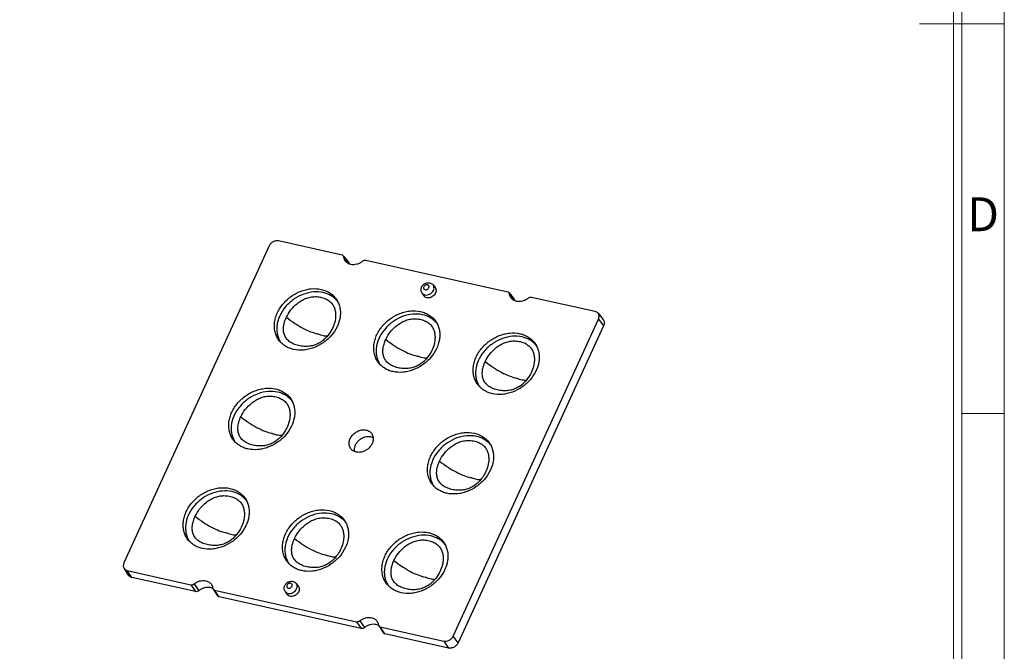
# Model space of a CAD drawing. Units: millimetres. Extents: x 856 to 1085, y -732 to -570.
# Drawn here: x 1019 to 1082, y -692 to -651 of the extents above; entities that cross this region are included whole.
import ezdxf
from ezdxf.enums import TextEntityAlignment as Align

# ---------------------------------------------------------------- set-up
doc = ezdxf.new("R2010")
doc.units = ezdxf.units.MM
doc.header["$LTSCALE"] = 0.25
doc.layers.add('dim', color=82, linetype='Continuous', lineweight=9)
doc.styles.add('ISO Proportional', font='isocp', dxfattribs={"bigfont": 'hztxt.shx'})

# ---------------------------------------------------------------- blocks, each defined once
blk = doc.blocks.new('1')
for p, q in [((4118.76, -735.09), (4118.76, -268.02)), ((4120.45, -735.09), (4120.45, -268.02)), ((4112.02, -501.55), (4128.88, -501.55)), ((4128.88, -579.12), (4120.45, -579.12))]:
    blk.add_line(p, q)
blk.add_lwpolyline([(3437.55, -743.52), (4128.88, -743.52), (4128.88, -259.59), (3437.55, -259.59)], close=True)
at = {"style": 'ISO Proportional'}
blk.add_text('D', height=6.74, dxfattribs=at).set_placement((4124.66, -540.33), align=Align.MIDDLE)

msp = doc.modelspace()

# ---------------------------------------------------------------- linework, layer by layer
at = {"color": 7, "linetype": 'Continuous'}
for p, q in [((1034.665, -665.751), (1025.329, -686.107)), ((1039.339, -666.35), (1035.249, -665.439)), ((1039.427, -666.403), (1039.749, -666.8)), ((1039.784, -666.882), (1039.458, -666.475)), ((1049.977, -668.719), (1040.861, -666.689)), ((1045.182, -668.257), (1045.317, -668.425)), ((1044.472, -668.767), (1044.587, -668.949)), ((1050.065, -668.771), (1050.387, -669.168)), ((1050.422, -669.251), (1050.096, -668.844)), ((1055.589, -669.969), (1051.499, -669.058)), ((1055.777, -670.081), (1056.099, -670.478)), ((1046.469, -690.814), (1055.806, -670.458)), ((1055.806, -670.458), (1056.129, -670.879)), ((1056.129, -670.879), (1046.793, -691.235)), ((1025.338, -686.456), (1025.611, -686.888)), ((1025.832, -687.037), (1025.546, -686.597)), ((1025.546, -686.597), (1029.635, -687.507)), ((1029.922, -687.948), (1025.832, -687.037)), ((1029.635, -687.507), (1029.922, -687.948)), ((1029.836, -687.453), (1030.15, -687.887)), ((1031.039, -687.721), (1031.06, -687.78)), ((1031.06, -687.78), (1031.334, -688.212)), ((1031.445, -688.287), (1031.158, -687.846)), ((1031.158, -687.846), (1040.273, -689.876)), ((1035.683, -687.931), (1035.798, -688.113)), ((1036.392, -687.421), (1036.528, -687.589)), ((1040.56, -690.317), (1031.445, -688.287)), ((1040.474, -689.822), (1040.788, -690.256)), ((1040.273, -689.876), (1040.56, -690.317)), ((1041.677, -690.09), (1041.698, -690.149)), ((1041.698, -690.149), (1041.972, -690.581)), ((1041.796, -690.215), (1045.886, -691.126)), ((1042.082, -690.656), (1041.796, -690.215)), ((1046.172, -691.566), (1042.082, -690.656)), ((1046.793, -691.235), (1046.469, -690.814)), ((1045.886, -691.126), (1046.172, -691.566))]:
    msp.add_line(p, q, dxfattribs=at)
for centre, radius, start, end in [((1040.347, -666.805), 0.569, 187.80087, 190.00583), ((1037.911, -670.198), 1.442, 37.36479, 41.83708), ((1050.985, -669.173), 0.569, 187.80087, 190.00583), ((1044.294, -671.619), 1.442, 37.36479, 41.83708), ((1036.597, -671.141), 1.44, 209.56502, 213.57102), ((1050.677, -673.04), 1.442, 37.36479, 41.83708), ((1042.98, -672.563), 1.44, 209.56502, 213.57102), ((1049.363, -673.984), 1.44, 209.56502, 213.57102), ((1034.981, -676.586), 1.442, 37.36479, 41.83708), ((1033.668, -677.529), 1.44, 209.56502, 213.57102), ((1047.747, -679.428), 1.442, 37.36479, 41.83708), ((1046.433, -680.372), 1.44, 209.56502, 213.57102), ((1032.052, -682.974), 1.442, 37.36479, 41.83708), ((1038.434, -684.395), 1.442, 37.36479, 41.83708), ((1030.738, -683.917), 1.44, 209.56502, 213.57102), ((1044.817, -685.816), 1.442, 37.36479, 41.83708), ((1037.121, -685.339), 1.44, 209.56502, 213.57102), ((1030.768, -688.248), 0.566, 61.24114, 62.38195), ((1043.503, -686.76), 1.44, 209.56502, 213.57102), ((1041.406, -690.617), 0.566, 61.24114, 62.38195)]:
    msp.add_arc(centre, radius, start, end, dxfattribs=at)
for points, knots in [([(1035.249, -665.439), (1035.195, -665.427), (1035.076, -665.426), (1034.907, -665.486), (1034.761, -665.596), (1034.69, -665.697), (1034.665, -665.751)], [0, 0, 0, 0, 0.236256, 0.489537, 0.748727, 1, 1, 1, 1]), ([(1039.427, -666.403), (1039.416, -666.39), (1039.389, -666.366), (1039.356, -666.354), (1039.339, -666.35)], [0, 0, 0, 0, 0.488517, 1, 1, 1, 1]), ([(1039.457, -666.473), (1039.456, -666.466), (1039.451, -666.441), (1039.439, -666.418), (1039.427, -666.403)], [0, 0, 0, 0, 0.255171, 1, 1, 1, 1]), ([(1039.574, -666.747), (1039.543, -666.709), (1039.49, -666.621), (1039.464, -666.523), (1039.457, -666.473)], [0, 0, 0, 0, 0.494753, 1, 1, 1, 1]), ([(1039.905, -666.945), (1039.84, -666.931), (1039.716, -666.884), (1039.614, -666.797), (1039.574, -666.747)], [0, 0, 0, 0, 0.511626, 1, 1, 1, 1]), ([(1039.749, -666.8), (1039.758, -666.811), (1039.774, -666.837), (1039.782, -666.867), (1039.784, -666.882)], [0, 0, 0, 0, 0.49512, 1, 1, 1, 1]), ([(1040.661, -666.743), (1040.606, -666.787), (1040.488, -666.863), (1040.295, -666.939), (1040.097, -666.97), (1039.967, -666.959), (1039.905, -666.945)], [0, 0, 0, 0, 0.261251, 0.518114, 0.765423, 1, 1, 1, 1]), ([(1040.861, -666.689), (1040.828, -666.682), (1040.754, -666.686), (1040.689, -666.72), (1040.661, -666.743)], [0, 0, 0, 0, 0.481424, 1, 1, 1, 1]), ([(1044.452, -668.39), (1044.468, -668.357), (1044.507, -668.293), (1044.586, -668.214), (1044.682, -668.156), (1044.788, -668.12), (1044.898, -668.112), (1045.006, -668.132), (1045.105, -668.18), (1045.159, -668.229), (1045.182, -668.257)], [0, 0, 0, 0, 0.1256, 0.252152, 0.378798, 0.504814, 0.629732, 0.753649, 0.876954, 1, 1, 1, 1]), ([(1044.911, -668.443), (1044.92, -668.423), (1044.932, -668.381), (1044.921, -668.318), (1044.883, -668.269), (1044.824, -668.243), (1044.756, -668.243), (1044.688, -668.266), (1044.63, -668.31), (1044.602, -668.351), (1044.592, -668.372)], [0, 0, 0, 0, 0.124548, 0.239091, 0.349784, 0.465629, 0.591852, 0.727201, 0.865733, 1, 1, 1, 1]), ([(1045.209, -668.608), (1045.222, -668.578), (1045.243, -668.516), (1045.249, -668.421), (1045.23, -668.332), (1045.2, -668.28), (1045.182, -668.257)], [0, 0, 0, 0, 0.268576, 0.522797, 0.764576, 1, 1, 1, 1]), ([(1035.326, -671.861), (1035.265, -671.785), (1035.158, -671.621), (1035.048, -671.346), (1034.993, -671.049), (1034.992, -670.738), (1035.046, -670.42), (1035.19, -669.993), (1035.498, -669.49), (1036.02, -668.995), (1036.549, -668.702), (1037.001, -668.559), (1037.446, -668.482), (1037.786, -668.498), (1037.999, -668.545)], [0, 0, 0, 0, 0.05441, 0.109375, 0.165601, 0.223622, 0.283749, 0.346062, 0.476171, 0.611181, 0.746374, 0.812663, 0.877291, 1, 1, 1, 1]), ([(1038.134, -668.752), (1037.933, -668.708), (1037.503, -668.684), (1036.863, -668.83), (1036.259, -669.138), (1035.745, -669.584), (1035.364, -670.127), (1035.184, -670.632), (1035.14, -671.036), (1035.157, -671.326), (1035.223, -671.602), (1035.299, -671.772), (1035.345, -671.852)], [0, 0, 0, 0, 0.121721, 0.250994, 0.385011, 0.519582, 0.650363, 0.774086, 0.833045, 0.890092, 0.94557, 1, 1, 1, 1]), ([(1037.999, -668.545), (1038.104, -668.568), (1038.306, -668.632), (1038.584, -668.781), (1038.82, -668.978), (1038.946, -669.137), (1039, -669.222)], [0, 0, 0, 0, 0.260038, 0.511664, 0.757165, 1, 1, 1, 1]), ([(1038.986, -669.236), (1038.932, -669.176), (1038.814, -669.064), (1038.538, -668.878), (1038.299, -668.789), (1038.134, -668.752)], [0, 0, 0, 0, 0.242861, 0.489522, 1, 1, 1, 1]), ([(1044.472, -668.767), (1044.454, -668.74), (1044.427, -668.68), (1044.41, -668.582), (1044.418, -668.483), (1044.439, -668.42), (1044.452, -668.39)], [0, 0, 0, 0, 0.24879, 0.49793, 0.748246, 1, 1, 1, 1]), ([(1044.472, -668.767), (1044.493, -668.8), (1044.55, -668.858), (1044.626, -668.889), (1044.665, -668.898)], [0, 0, 0, 0, 0.488095, 1, 1, 1, 1]), ([(1044.592, -668.372), (1044.583, -668.392), (1044.571, -668.434), (1044.582, -668.497), (1044.62, -668.546), (1044.679, -668.572), (1044.747, -668.572), (1044.815, -668.549), (1044.873, -668.505), (1044.901, -668.465), (1044.911, -668.443)], [0, 0, 0, 0, 0.124548, 0.239091, 0.349784, 0.465629, 0.591852, 0.727201, 0.865733, 1, 1, 1, 1]), ([(1044.786, -669.084), (1044.745, -669.075), (1044.668, -669.043), (1044.609, -668.983), (1044.587, -668.949)], [0, 0, 0, 0, 0.51192, 1, 1, 1, 1]), ([(1044.665, -668.898), (1044.716, -668.909), (1044.826, -668.91), (1044.984, -668.855), (1045.12, -668.752), (1045.186, -668.658), (1045.209, -668.608)], [0, 0, 0, 0, 0.236252, 0.489537, 0.748732, 1, 1, 1, 1]), ([(1045.318, -668.425), (1045.342, -668.455), (1045.379, -668.527), (1045.389, -668.651), (1045.356, -668.778), (1045.283, -668.896), (1045.18, -668.995), (1045.054, -669.064), (1044.92, -669.098), (1044.829, -669.093), (1044.786, -669.084)], [0, 0, 0, 0, 0.109008, 0.222972, 0.345243, 0.475579, 0.610813, 0.746236, 0.877076, 1, 1, 1, 1]), ([(1050.065, -668.772), (1050.054, -668.758), (1050.027, -668.735), (1049.994, -668.723), (1049.977, -668.719)], [0, 0, 0, 0, 0.488517, 1, 1, 1, 1]), ([(1050.095, -668.842), (1050.094, -668.835), (1050.089, -668.81), (1050.077, -668.786), (1050.065, -668.772)], [0, 0, 0, 0, 0.255171, 1, 1, 1, 1]), ([(1050.212, -669.116), (1050.181, -669.078), (1050.128, -668.99), (1050.102, -668.892), (1050.095, -668.842)], [0, 0, 0, 0, 0.494753, 1, 1, 1, 1]), ([(1035.765, -670.337), (1035.843, -670.17), (1036.047, -669.841), (1036.391, -669.491), (1036.724, -669.261), (1037, -669.124), (1037.3, -669.034), (1037.564, -669.005), (1037.781, -669.014), (1037.947, -669.037), (1038.109, -669.076), (1038.302, -669.145), (1038.509, -669.262), (1038.701, -669.45), (1038.832, -669.67), (1038.908, -669.912), (1038.935, -670.167), (1038.924, -670.339), (1038.913, -670.424)], [0, 0, 0, 0, 0.119995, 0.249455, 0.315676, 0.382275, 0.449495, 0.518274, 0.553804, 0.590434, 0.627323, 0.661629, 0.723684, 0.780209, 0.834429, 0.888565, 0.943708, 1, 1, 1, 1]), ([(1039, -669.222), (1039.05, -669.301), (1039.136, -669.471), (1039.215, -669.748), (1039.243, -670.042), (1039.212, -670.453), (1039.041, -670.973), (1038.663, -671.533), (1038.144, -671.995), (1037.628, -672.266), (1037.191, -672.396), (1036.762, -672.464), (1036.435, -672.447), (1036.23, -672.402)], [0, 0, 0, 0, 0.054372, 0.10966, 0.16644, 0.225111, 0.348345, 0.478943, 0.613656, 0.748027, 0.813826, 0.877988, 1, 1, 1, 1]), ([(1050.543, -669.314), (1050.478, -669.3), (1050.354, -669.252), (1050.252, -669.166), (1050.212, -669.116)], [0, 0, 0, 0, 0.511626, 1, 1, 1, 1]), ([(1050.387, -669.169), (1050.396, -669.18), (1050.412, -669.206), (1050.42, -669.236), (1050.422, -669.251)], [0, 0, 0, 0, 0.49512, 1, 1, 1, 1]), ([(1051.299, -669.112), (1051.244, -669.156), (1051.126, -669.232), (1050.933, -669.307), (1050.735, -669.339), (1050.604, -669.328), (1050.543, -669.314)], [0, 0, 0, 0, 0.261251, 0.518114, 0.765423, 1, 1, 1, 1]), ([(1051.499, -669.058), (1051.466, -669.05), (1051.392, -669.055), (1051.327, -669.089), (1051.299, -669.112)], [0, 0, 0, 0, 0.481424, 1, 1, 1, 1]), ([(1041.709, -673.282), (1041.648, -673.207), (1041.541, -673.043), (1041.431, -672.768), (1041.375, -672.47), (1041.375, -672.159), (1041.428, -671.841), (1041.572, -671.414), (1041.881, -670.911), (1042.402, -670.417), (1042.932, -670.123), (1043.384, -669.98), (1043.829, -669.903), (1044.169, -669.919), (1044.382, -669.966)], [0, 0, 0, 0, 0.05441, 0.109375, 0.165601, 0.223622, 0.283749, 0.346062, 0.476171, 0.611181, 0.746374, 0.812663, 0.877291, 1, 1, 1, 1]), ([(1044.517, -670.174), (1044.316, -670.129), (1043.886, -670.105), (1043.246, -670.251), (1042.642, -670.56), (1042.128, -671.005), (1041.747, -671.548), (1041.567, -672.054), (1041.523, -672.457), (1041.54, -672.748), (1041.606, -673.023), (1041.682, -673.193), (1041.727, -673.273)], [0, 0, 0, 0, 0.121721, 0.250994, 0.385011, 0.519582, 0.650363, 0.774086, 0.833045, 0.890092, 0.94557, 1, 1, 1, 1]), ([(1044.382, -669.966), (1044.486, -669.99), (1044.689, -670.054), (1044.966, -670.202), (1045.203, -670.399), (1045.329, -670.559), (1045.383, -670.643)], [0, 0, 0, 0, 0.260038, 0.511664, 0.757165, 1, 1, 1, 1]), ([(1045.368, -670.657), (1045.315, -670.597), (1045.196, -670.485), (1044.921, -670.299), (1044.681, -670.21), (1044.517, -670.174)], [0, 0, 0, 0, 0.242861, 0.489522, 1, 1, 1, 1]), ([(1055.777, -670.081), (1055.754, -670.053), (1055.697, -670.004), (1055.626, -669.977), (1055.589, -669.969)], [0, 0, 0, 0, 0.48849, 1, 1, 1, 1]), ([(1055.806, -670.458), (1055.82, -670.426), (1055.843, -670.359), (1055.85, -670.257), (1055.829, -670.161), (1055.797, -670.105), (1055.777, -670.081)], [0, 0, 0, 0, 0.268575, 0.522802, 0.764582, 1, 1, 1, 1]), ([(1036.546, -672.153), (1036.429, -672.126), (1036.216, -672.058), (1035.944, -671.898), (1035.747, -671.695), (1035.625, -671.457), (1035.572, -671.195), (1035.582, -670.916), (1035.635, -670.678), (1035.702, -670.484), (1035.743, -670.386), (1035.765, -670.337)], [0, 0, 0, 0, 0.15322, 0.283728, 0.399718, 0.509669, 0.620885, 0.738311, 0.864442, 0.931074, 1, 1, 1, 1]), ([(1035.765, -670.337), (1035.942, -670.474), (1036.285, -670.723), (1036.803, -671.034), (1037.296, -671.264), (1037.623, -671.366), (1037.781, -671.402)], [0, 0, 0, 0, 0.291378, 0.553392, 0.788477, 1, 1, 1, 1]), ([(1038.913, -670.424), (1038.894, -670.57), (1038.821, -670.855), (1038.691, -671.118), (1038.616, -671.242)], [0, 0, 0, 0, 0.502911, 1, 1, 1, 1]), ([(1042.148, -671.758), (1042.225, -671.591), (1042.43, -671.262), (1042.773, -670.912), (1043.106, -670.682), (1043.383, -670.546), (1043.683, -670.455), (1043.947, -670.426), (1044.164, -670.435), (1044.33, -670.459), (1044.492, -670.498), (1044.685, -670.567), (1044.892, -670.683), (1045.084, -670.871), (1045.215, -671.092), (1045.29, -671.334), (1045.317, -671.588), (1045.307, -671.76), (1045.296, -671.846)], [0, 0, 0, 0, 0.119995, 0.249455, 0.315676, 0.382275, 0.449495, 0.518274, 0.553804, 0.590434, 0.627323, 0.661629, 0.723684, 0.780209, 0.834429, 0.888565, 0.943708, 1, 1, 1, 1]), ([(1045.383, -670.643), (1045.433, -670.722), (1045.519, -670.892), (1045.597, -671.169), (1045.626, -671.463), (1045.595, -671.875), (1045.424, -672.394), (1045.046, -672.955), (1044.527, -673.416), (1044.011, -673.687), (1043.573, -673.818), (1043.144, -673.886), (1042.818, -673.869), (1042.613, -673.823)], [0, 0, 0, 0, 0.054372, 0.10966, 0.16644, 0.225111, 0.348345, 0.478943, 0.613656, 0.748027, 0.813826, 0.877988, 1, 1, 1, 1]), ([(1056.098, -670.478), (1056.119, -670.504), (1056.154, -670.563), (1056.176, -670.665), (1056.168, -670.774), (1056.145, -670.845), (1056.129, -670.879)], [0, 0, 0, 0, 0.235434, 0.477246, 0.731342, 1, 1, 1, 1]), ([(1038.616, -671.242), (1038.514, -671.409), (1038.333, -671.643), (1038.034, -671.893), (1037.784, -672.043), (1037.507, -672.151), (1037.205, -672.21), (1036.88, -672.215), (1036.658, -672.18), (1036.546, -672.153)], [0, 0, 0, 0, 0.241217, 0.360289, 0.479288, 0.599955, 0.724799, 0.856994, 1, 1, 1, 1]), ([(1038.413, -671.534), (1038.374, -671.544), (1038.285, -671.549), (1038.139, -671.528), (1037.967, -671.478), (1037.846, -671.43), (1037.781, -671.402)], [0, 0, 0, 0, 0.18069, 0.403411, 0.675223, 1, 1, 1, 1]), ([(1048.092, -674.703), (1048.031, -674.628), (1047.924, -674.464), (1047.814, -674.189), (1047.758, -673.892), (1047.757, -673.58), (1047.811, -673.262), (1047.955, -672.836), (1048.263, -672.332), (1048.785, -671.838), (1049.315, -671.545), (1049.767, -671.401), (1050.212, -671.325), (1050.551, -671.34), (1050.764, -671.388)], [0, 0, 0, 0, 0.05441, 0.109375, 0.165601, 0.223622, 0.283749, 0.346062, 0.476171, 0.611181, 0.746374, 0.812663, 0.877291, 1, 1, 1, 1]), ([(1050.764, -671.388), (1050.869, -671.411), (1051.072, -671.475), (1051.349, -671.624), (1051.586, -671.82), (1051.712, -671.98), (1051.766, -672.065)], [0, 0, 0, 0, 0.260038, 0.511664, 0.757165, 1, 1, 1, 1]), ([(1036.23, -672.402), (1036.14, -672.381), (1035.964, -672.328), (1035.719, -672.209), (1035.503, -672.054), (1035.381, -671.928), (1035.326, -671.861)], [0, 0, 0, 0, 0.259395, 0.511442, 0.757496, 1, 1, 1, 1]), ([(1042.928, -673.575), (1042.812, -673.547), (1042.599, -673.479), (1042.326, -673.32), (1042.13, -673.117), (1042.008, -672.879), (1041.955, -672.616), (1041.965, -672.337), (1042.018, -672.099), (1042.085, -671.905), (1042.126, -671.807), (1042.148, -671.758)], [0, 0, 0, 0, 0.15322, 0.283728, 0.399718, 0.509669, 0.620885, 0.738311, 0.864442, 0.931074, 1, 1, 1, 1]), ([(1042.148, -671.758), (1042.324, -671.895), (1042.668, -672.144), (1043.186, -672.455), (1043.678, -672.685), (1044.006, -672.788), (1044.164, -672.823)], [0, 0, 0, 0, 0.291378, 0.553392, 0.788477, 1, 1, 1, 1]), ([(1045.296, -671.846), (1045.277, -671.991), (1045.204, -672.277), (1045.073, -672.54), (1044.998, -672.663)], [0, 0, 0, 0, 0.502911, 1, 1, 1, 1]), ([(1050.899, -671.595), (1050.699, -671.55), (1050.269, -671.527), (1049.628, -671.672), (1049.025, -671.981), (1048.51, -672.426), (1048.13, -672.969), (1047.949, -673.475), (1047.906, -673.879), (1047.923, -674.169), (1047.989, -674.444), (1048.065, -674.615), (1048.11, -674.695)], [0, 0, 0, 0, 0.121721, 0.250994, 0.385011, 0.519582, 0.650363, 0.774086, 0.833045, 0.890092, 0.94557, 1, 1, 1, 1]), ([(1048.531, -673.18), (1048.608, -673.012), (1048.813, -672.683), (1049.156, -672.334), (1049.489, -672.104), (1049.766, -671.967), (1050.066, -671.876), (1050.33, -671.848), (1050.547, -671.856), (1050.713, -671.88), (1050.874, -671.919), (1051.068, -671.988), (1051.275, -672.105), (1051.467, -672.293), (1051.598, -672.513), (1051.673, -672.755), (1051.7, -673.009), (1051.69, -673.181), (1051.678, -673.267)], [0, 0, 0, 0, 0.119995, 0.249455, 0.315676, 0.382275, 0.449495, 0.518274, 0.553804, 0.590434, 0.627323, 0.661629, 0.723684, 0.780209, 0.834429, 0.888565, 0.943708, 1, 1, 1, 1]), ([(1051.766, -672.065), (1051.816, -672.144), (1051.901, -672.313), (1051.98, -672.59), (1052.008, -672.885), (1051.977, -673.296), (1051.807, -673.815), (1051.429, -674.376), (1050.91, -674.838), (1050.393, -675.108), (1049.956, -675.239), (1049.527, -675.307), (1049.201, -675.29), (1048.996, -675.244)], [0, 0, 0, 0, 0.054372, 0.10966, 0.16644, 0.225111, 0.348345, 0.478943, 0.613656, 0.748027, 0.813826, 0.877988, 1, 1, 1, 1]), ([(1051.751, -672.078), (1051.698, -672.019), (1051.579, -671.907), (1051.304, -671.721), (1051.064, -671.632), (1050.899, -671.595)], [0, 0, 0, 0, 0.242861, 0.489522, 1, 1, 1, 1]), ([(1044.998, -672.663), (1044.897, -672.831), (1044.715, -673.064), (1044.417, -673.314), (1044.167, -673.465), (1043.89, -673.572), (1043.588, -673.631), (1043.263, -673.636), (1043.041, -673.601), (1042.928, -673.575)], [0, 0, 0, 0, 0.241217, 0.360289, 0.479288, 0.599955, 0.724799, 0.856994, 1, 1, 1, 1]), ([(1042.613, -673.823), (1042.522, -673.803), (1042.347, -673.75), (1042.102, -673.63), (1041.886, -673.475), (1041.764, -673.349), (1041.709, -673.282)], [0, 0, 0, 0, 0.259395, 0.511442, 0.757496, 1, 1, 1, 1]), ([(1044.796, -672.956), (1044.757, -672.965), (1044.668, -672.97), (1044.522, -672.949), (1044.35, -672.899), (1044.229, -672.851), (1044.164, -672.823)], [0, 0, 0, 0, 0.18069, 0.403411, 0.675223, 1, 1, 1, 1]), ([(1049.311, -674.996), (1049.194, -674.969), (1048.981, -674.901), (1048.709, -674.741), (1048.512, -674.538), (1048.39, -674.3), (1048.338, -674.037), (1048.348, -673.758), (1048.401, -673.52), (1048.467, -673.327), (1048.508, -673.229), (1048.531, -673.18)], [0, 0, 0, 0, 0.15322, 0.283728, 0.399718, 0.509669, 0.620885, 0.738311, 0.864442, 0.931074, 1, 1, 1, 1]), ([(1048.531, -673.18), (1048.707, -673.316), (1049.051, -673.565), (1049.568, -673.877), (1050.061, -674.106), (1050.389, -674.209), (1050.547, -674.244)], [0, 0, 0, 0, 0.291378, 0.553392, 0.788477, 1, 1, 1, 1]), ([(1051.678, -673.267), (1051.659, -673.412), (1051.586, -673.698), (1051.456, -673.961), (1051.381, -674.085)], [0, 0, 0, 0, 0.502911, 1, 1, 1, 1]), ([(1051.381, -674.085), (1051.28, -674.252), (1051.098, -674.486), (1050.8, -674.736), (1050.549, -674.886), (1050.273, -674.994), (1049.971, -675.053), (1049.645, -675.057), (1049.424, -675.022), (1049.311, -674.996)], [0, 0, 0, 0, 0.241217, 0.360289, 0.479288, 0.599955, 0.724799, 0.856994, 1, 1, 1, 1]), ([(1051.178, -674.377), (1051.14, -674.386), (1051.051, -674.392), (1050.905, -674.37), (1050.733, -674.32), (1050.612, -674.272), (1050.547, -674.244)], [0, 0, 0, 0, 0.18069, 0.403411, 0.675223, 1, 1, 1, 1]), ([(1032.397, -678.248), (1032.336, -678.173), (1032.228, -678.009), (1032.119, -677.734), (1032.063, -677.437), (1032.062, -677.125), (1032.116, -676.808), (1032.26, -676.381), (1032.568, -675.878), (1033.09, -675.383), (1033.619, -675.09), (1034.071, -674.946), (1034.516, -674.87), (1034.856, -674.886), (1035.069, -674.933)], [0, 0, 0, 0, 0.05441, 0.109375, 0.165601, 0.223622, 0.283749, 0.346062, 0.476171, 0.611181, 0.746374, 0.812663, 0.877291, 1, 1, 1, 1]), ([(1035.204, -675.14), (1035.004, -675.096), (1034.573, -675.072), (1033.933, -675.218), (1033.33, -675.526), (1032.815, -675.972), (1032.434, -676.514), (1032.254, -677.02), (1032.211, -677.424), (1032.227, -677.714), (1032.293, -677.99), (1032.37, -678.16), (1032.415, -678.24)], [0, 0, 0, 0, 0.121721, 0.250994, 0.385011, 0.519582, 0.650363, 0.774086, 0.833045, 0.890092, 0.94557, 1, 1, 1, 1]), ([(1035.069, -674.933), (1035.174, -674.956), (1035.377, -675.02), (1035.654, -675.169), (1035.89, -675.366), (1036.017, -675.525), (1036.07, -675.61)], [0, 0, 0, 0, 0.260038, 0.511664, 0.757165, 1, 1, 1, 1]), ([(1036.056, -675.624), (1036.002, -675.564), (1035.884, -675.452), (1035.609, -675.266), (1035.369, -675.177), (1035.204, -675.14)], [0, 0, 0, 0, 0.242861, 0.489522, 1, 1, 1, 1]), ([(1048.996, -675.244), (1048.905, -675.224), (1048.729, -675.171), (1048.485, -675.052), (1048.269, -674.897), (1048.146, -674.77), (1048.092, -674.703)], [0, 0, 0, 0, 0.259395, 0.511442, 0.757496, 1, 1, 1, 1]), ([(1032.836, -676.725), (1032.913, -676.557), (1033.118, -676.229), (1033.461, -675.879), (1033.794, -675.649), (1034.071, -675.512), (1034.37, -675.422), (1034.634, -675.393), (1034.851, -675.402), (1035.018, -675.425), (1035.179, -675.464), (1035.372, -675.533), (1035.579, -675.65), (1035.772, -675.838), (1035.902, -676.058), (1035.978, -676.3), (1036.005, -676.555), (1035.994, -676.727), (1035.983, -676.812)], [0, 0, 0, 0, 0.119995, 0.249455, 0.315676, 0.382275, 0.449495, 0.518274, 0.553804, 0.590434, 0.627323, 0.661629, 0.723684, 0.780209, 0.834429, 0.888565, 0.943708, 1, 1, 1, 1]), ([(1036.07, -675.61), (1036.12, -675.689), (1036.206, -675.859), (1036.285, -676.136), (1036.313, -676.43), (1036.282, -676.841), (1036.112, -677.361), (1035.734, -677.921), (1035.214, -678.383), (1034.698, -678.654), (1034.261, -678.784), (1033.832, -678.852), (1033.505, -678.835), (1033.3, -678.789)], [0, 0, 0, 0, 0.054372, 0.10966, 0.16644, 0.225111, 0.348345, 0.478943, 0.613656, 0.748027, 0.813826, 0.877988, 1, 1, 1, 1]), ([(1033.616, -678.541), (1033.499, -678.514), (1033.286, -678.446), (1033.014, -678.286), (1032.817, -678.083), (1032.695, -677.845), (1032.643, -677.583), (1032.652, -677.303), (1032.705, -677.065), (1032.772, -676.872), (1032.813, -676.774), (1032.836, -676.725)], [0, 0, 0, 0, 0.15322, 0.283728, 0.399718, 0.509669, 0.620885, 0.738311, 0.864442, 0.931074, 1, 1, 1, 1]), ([(1032.836, -676.725), (1033.012, -676.862), (1033.355, -677.11), (1033.873, -677.422), (1034.366, -677.651), (1034.693, -677.754), (1034.851, -677.789)], [0, 0, 0, 0, 0.291378, 0.553392, 0.788477, 1, 1, 1, 1]), ([(1035.983, -676.812), (1035.964, -676.958), (1035.891, -677.243), (1035.761, -677.506), (1035.686, -677.63)], [0, 0, 0, 0, 0.502911, 1, 1, 1, 1]), ([(1035.686, -677.63), (1035.585, -677.797), (1035.403, -678.031), (1035.104, -678.281), (1034.854, -678.431), (1034.577, -678.539), (1034.276, -678.598), (1033.95, -678.603), (1033.729, -678.568), (1033.616, -678.541)], [0, 0, 0, 0, 0.241217, 0.360289, 0.479288, 0.599955, 0.724799, 0.856994, 1, 1, 1, 1]), ([(1035.483, -677.922), (1035.445, -677.931), (1035.356, -677.937), (1035.209, -677.915), (1035.037, -677.866), (1034.916, -677.818), (1034.851, -677.789)], [0, 0, 0, 0, 0.18069, 0.403411, 0.675223, 1, 1, 1, 1]), ([(1039.912, -678.791), (1039.89, -678.764), (1039.851, -678.704), (1039.81, -678.603), (1039.79, -678.494), (1039.789, -678.339), (1039.841, -678.14), (1039.975, -677.922), (1040.166, -677.741), (1040.397, -677.613), (1040.645, -677.551), (1040.814, -677.558), (1040.892, -677.576)], [0, 0, 0, 0, 0.05445, 0.109452, 0.165711, 0.223768, 0.345901, 0.476095, 0.611198, 0.746496, 0.877195, 1, 1, 1, 1]), ([(1040.892, -677.576), (1040.967, -677.593), (1041.076, -677.637), (1041.193, -677.735), (1041.239, -677.793), (1041.259, -677.824)], [0, 0, 0, 0, 0.51059, 0.756639, 1, 1, 1, 1]), ([(1045.162, -681.091), (1045.101, -681.016), (1044.994, -680.852), (1044.884, -680.577), (1044.828, -680.28), (1044.828, -679.968), (1044.881, -679.65), (1045.025, -679.224), (1045.334, -678.72), (1045.855, -678.226), (1046.385, -677.933), (1046.837, -677.789), (1047.282, -677.713), (1047.622, -677.728), (1047.835, -677.776)], [0, 0, 0, 0, 0.05441, 0.109375, 0.165601, 0.223622, 0.283749, 0.346062, 0.476171, 0.611181, 0.746374, 0.812663, 0.877291, 1, 1, 1, 1]), ([(1047.835, -677.776), (1047.939, -677.799), (1048.142, -677.863), (1048.419, -678.012), (1048.656, -678.208), (1048.782, -678.368), (1048.836, -678.452)], [0, 0, 0, 0, 0.260038, 0.511664, 0.757165, 1, 1, 1, 1]), ([(1033.3, -678.789), (1033.21, -678.769), (1033.034, -678.716), (1032.79, -678.597), (1032.574, -678.442), (1032.451, -678.316), (1032.397, -678.248)], [0, 0, 0, 0, 0.259395, 0.511442, 0.757496, 1, 1, 1, 1]), ([(1041.178, -678.016), (1041.115, -678.002), (1040.981, -677.992), (1040.78, -678.028), (1040.584, -678.111), (1040.409, -678.236), (1040.266, -678.393), (1040.165, -678.572), (1040.113, -678.761), (1040.115, -678.888), (1040.126, -678.948)], [0, 0, 0, 0, 0.119427, 0.245626, 0.37668, 0.50954, 0.640783, 0.767322, 0.887151, 1, 1, 1, 1]), ([(1041.259, -677.824), (1041.277, -677.853), (1041.308, -677.915), (1041.347, -678.052), (1041.347, -678.241), (1041.274, -678.466), (1041.135, -678.671), (1040.945, -678.84), (1040.72, -678.958), (1040.48, -679.014), (1040.318, -679.006), (1040.243, -678.989)], [0, 0, 0, 0, 0.054413, 0.109739, 0.224853, 0.348174, 0.478865, 0.61367, 0.74814, 0.877898, 1, 1, 1, 1]), ([(1041.341, -678.077), (1041.328, -678.07), (1041.277, -678.044), (1041.221, -678.026), (1041.178, -678.016)], [0, 0, 0, 0, 0.245687, 1, 1, 1, 1]), ([(1047.97, -677.983), (1047.769, -677.938), (1047.339, -677.915), (1046.699, -678.06), (1046.095, -678.369), (1045.581, -678.814), (1045.2, -679.357), (1045.02, -679.863), (1044.976, -680.267), (1044.993, -680.557), (1045.059, -680.832), (1045.135, -681.003), (1045.18, -681.083)], [0, 0, 0, 0, 0.121721, 0.250994, 0.385011, 0.519582, 0.650363, 0.774086, 0.833045, 0.890092, 0.94557, 1, 1, 1, 1]), ([(1045.601, -679.568), (1045.678, -679.4), (1045.883, -679.071), (1046.227, -678.721), (1046.559, -678.491), (1046.836, -678.355), (1047.136, -678.264), (1047.4, -678.236), (1047.617, -678.244), (1047.783, -678.268), (1047.945, -678.307), (1048.138, -678.376), (1048.345, -678.493), (1048.537, -678.681), (1048.668, -678.901), (1048.743, -679.143), (1048.77, -679.397), (1048.76, -679.569), (1048.749, -679.655)], [0, 0, 0, 0, 0.119995, 0.249455, 0.315676, 0.382275, 0.449495, 0.518274, 0.553804, 0.590434, 0.627323, 0.661629, 0.723684, 0.780209, 0.834429, 0.888565, 0.943708, 1, 1, 1, 1]), ([(1048.821, -678.466), (1048.768, -678.406), (1048.649, -678.295), (1048.374, -678.109), (1048.134, -678.02), (1047.97, -677.983)], [0, 0, 0, 0, 0.242861, 0.489522, 1, 1, 1, 1]), ([(1040.243, -678.989), (1040.178, -678.975), (1040.054, -678.927), (1039.952, -678.841), (1039.912, -678.791)], [0, 0, 0, 0, 0.511607, 1, 1, 1, 1]), ([(1048.836, -678.452), (1048.886, -678.531), (1048.972, -678.701), (1049.05, -678.978), (1049.079, -679.272), (1049.048, -679.684), (1048.877, -680.203), (1048.499, -680.764), (1047.98, -681.226), (1047.464, -681.496), (1047.026, -681.627), (1046.597, -681.695), (1046.271, -681.678), (1046.066, -681.632)], [0, 0, 0, 0, 0.054372, 0.10966, 0.16644, 0.225111, 0.348345, 0.478943, 0.613656, 0.748027, 0.813826, 0.877988, 1, 1, 1, 1]), ([(1046.381, -681.384), (1046.265, -681.357), (1046.052, -681.289), (1045.779, -681.129), (1045.583, -680.926), (1045.461, -680.688), (1045.408, -680.425), (1045.418, -680.146), (1045.471, -679.908), (1045.538, -679.714), (1045.579, -679.617), (1045.601, -679.568)], [0, 0, 0, 0, 0.15322, 0.283728, 0.399718, 0.509669, 0.620885, 0.738311, 0.864442, 0.931074, 1, 1, 1, 1]), ([(1045.601, -679.568), (1045.777, -679.704), (1046.121, -679.953), (1046.639, -680.265), (1047.131, -680.494), (1047.459, -680.597), (1047.617, -680.632)], [0, 0, 0, 0, 0.291378, 0.553392, 0.788477, 1, 1, 1, 1]), ([(1048.749, -679.655), (1048.73, -679.8), (1048.657, -680.086), (1048.526, -680.349), (1048.451, -680.473)], [0, 0, 0, 0, 0.502911, 1, 1, 1, 1]), ([(1048.451, -680.473), (1048.35, -680.64), (1048.168, -680.874), (1047.87, -681.124), (1047.62, -681.274), (1047.343, -681.381), (1047.041, -681.44), (1046.716, -681.445), (1046.494, -681.41), (1046.381, -681.384)], [0, 0, 0, 0, 0.241217, 0.360289, 0.479288, 0.599955, 0.724799, 0.856994, 1, 1, 1, 1]), ([(1048.249, -680.765), (1048.21, -680.774), (1048.121, -680.78), (1047.975, -680.758), (1047.803, -680.708), (1047.682, -680.66), (1047.617, -680.632)], [0, 0, 0, 0, 0.18069, 0.403411, 0.675223, 1, 1, 1, 1]), ([(1029.467, -684.636), (1029.406, -684.561), (1029.299, -684.397), (1029.189, -684.122), (1029.133, -683.825), (1029.132, -683.513), (1029.186, -683.196), (1029.33, -682.769), (1029.638, -682.265), (1030.16, -681.771), (1030.69, -681.478), (1031.142, -681.334), (1031.587, -681.258), (1031.926, -681.273), (1032.139, -681.321)], [0, 0, 0, 0, 0.05441, 0.109375, 0.165601, 0.223622, 0.283749, 0.346062, 0.476171, 0.611181, 0.746374, 0.812663, 0.877291, 1, 1, 1, 1]), ([(1032.274, -681.528), (1032.074, -681.484), (1031.643, -681.46), (1031.003, -681.605), (1030.4, -681.914), (1029.885, -682.359), (1029.504, -682.902), (1029.324, -683.408), (1029.281, -683.812), (1029.298, -684.102), (1029.364, -684.378), (1029.44, -684.548), (1029.485, -684.628)], [0, 0, 0, 0, 0.121721, 0.250994, 0.385011, 0.519582, 0.650363, 0.774086, 0.833045, 0.890092, 0.94557, 1, 1, 1, 1]), ([(1032.139, -681.321), (1032.244, -681.344), (1032.447, -681.408), (1032.724, -681.557), (1032.961, -681.754), (1033.087, -681.913), (1033.141, -681.998)], [0, 0, 0, 0, 0.260038, 0.511664, 0.757165, 1, 1, 1, 1]), ([(1033.126, -682.012), (1033.073, -681.952), (1032.954, -681.84), (1032.679, -681.654), (1032.439, -681.565), (1032.274, -681.528)], [0, 0, 0, 0, 0.242861, 0.489522, 1, 1, 1, 1]), ([(1046.066, -681.632), (1045.975, -681.612), (1045.8, -681.559), (1045.555, -681.44), (1045.339, -681.284), (1045.217, -681.158), (1045.162, -681.091)], [0, 0, 0, 0, 0.259395, 0.511442, 0.757496, 1, 1, 1, 1]), ([(1029.906, -683.113), (1029.983, -682.945), (1030.188, -682.616), (1030.531, -682.267), (1030.864, -682.037), (1031.141, -681.9), (1031.441, -681.809), (1031.705, -681.781), (1031.922, -681.79), (1032.088, -681.813), (1032.249, -681.852), (1032.443, -681.921), (1032.65, -682.038), (1032.842, -682.226), (1032.973, -682.446), (1033.048, -682.688), (1033.075, -682.943), (1033.065, -683.114), (1033.053, -683.2)], [0, 0, 0, 0, 0.119995, 0.249455, 0.315676, 0.382275, 0.449495, 0.518274, 0.553804, 0.590434, 0.627323, 0.661629, 0.723684, 0.780209, 0.834429, 0.888565, 0.943708, 1, 1, 1, 1]), ([(1033.141, -681.998), (1033.191, -682.077), (1033.276, -682.247), (1033.355, -682.524), (1033.383, -682.818), (1033.352, -683.229), (1033.182, -683.749), (1032.804, -684.309), (1032.285, -684.771), (1031.768, -685.042), (1031.331, -685.172), (1030.902, -685.24), (1030.576, -685.223), (1030.371, -685.177)], [0, 0, 0, 0, 0.054372, 0.10966, 0.16644, 0.225111, 0.348345, 0.478943, 0.613656, 0.748027, 0.813826, 0.877988, 1, 1, 1, 1]), ([(1035.85, -686.058), (1035.789, -685.982), (1035.681, -685.819), (1035.572, -685.543), (1035.516, -685.246), (1035.515, -684.935), (1035.569, -684.617), (1035.713, -684.19), (1036.021, -683.687), (1036.543, -683.193), (1037.072, -682.899), (1037.524, -682.756), (1037.969, -682.679), (1038.309, -682.695), (1038.522, -682.742)], [0, 0, 0, 0, 0.05441, 0.109375, 0.165601, 0.223622, 0.283749, 0.346062, 0.476171, 0.611181, 0.746374, 0.812663, 0.877291, 1, 1, 1, 1]), ([(1038.522, -682.742), (1038.627, -682.765), (1038.83, -682.829), (1039.107, -682.978), (1039.343, -683.175), (1039.47, -683.334), (1039.523, -683.419)], [0, 0, 0, 0, 0.260038, 0.511664, 0.757165, 1, 1, 1, 1]), ([(1030.686, -684.929), (1030.569, -684.902), (1030.356, -684.834), (1030.084, -684.674), (1029.887, -684.471), (1029.765, -684.233), (1029.713, -683.971), (1029.723, -683.691), (1029.776, -683.453), (1029.842, -683.26), (1029.883, -683.162), (1029.906, -683.113)], [0, 0, 0, 0, 0.15322, 0.283728, 0.399718, 0.509669, 0.620885, 0.738311, 0.864442, 0.931074, 1, 1, 1, 1]), ([(1029.906, -683.113), (1030.082, -683.25), (1030.426, -683.498), (1030.943, -683.81), (1031.436, -684.039), (1031.764, -684.142), (1031.922, -684.177)], [0, 0, 0, 0, 0.291378, 0.553392, 0.788477, 1, 1, 1, 1]), ([(1033.053, -683.2), (1033.034, -683.346), (1032.961, -683.631), (1032.831, -683.894), (1032.756, -684.018)], [0, 0, 0, 0, 0.502911, 1, 1, 1, 1]), ([(1038.657, -682.949), (1038.457, -682.905), (1038.026, -682.881), (1037.386, -683.027), (1036.783, -683.336), (1036.268, -683.781), (1035.887, -684.324), (1035.707, -684.83), (1035.664, -685.233), (1035.68, -685.523), (1035.746, -685.799), (1035.823, -685.969), (1035.868, -686.049)], [0, 0, 0, 0, 0.121721, 0.250994, 0.385011, 0.519582, 0.650363, 0.774086, 0.833045, 0.890092, 0.94557, 1, 1, 1, 1]), ([(1036.289, -684.534), (1036.366, -684.367), (1036.571, -684.038), (1036.914, -683.688), (1037.247, -683.458), (1037.524, -683.321), (1037.823, -683.231), (1038.087, -683.202), (1038.304, -683.211), (1038.471, -683.234), (1038.632, -683.274), (1038.825, -683.343), (1039.032, -683.459), (1039.225, -683.647), (1039.355, -683.868), (1039.431, -684.109), (1039.458, -684.364), (1039.448, -684.536), (1039.436, -684.622)], [0, 0, 0, 0, 0.119995, 0.249455, 0.315676, 0.382275, 0.449495, 0.518274, 0.553804, 0.590434, 0.627323, 0.661629, 0.723684, 0.780209, 0.834429, 0.888565, 0.943708, 1, 1, 1, 1]), ([(1039.523, -683.419), (1039.573, -683.498), (1039.659, -683.668), (1039.738, -683.945), (1039.766, -684.239), (1039.735, -684.65), (1039.565, -685.17), (1039.187, -685.73), (1038.667, -686.192), (1038.151, -686.463), (1037.714, -686.593), (1037.285, -686.661), (1036.958, -686.644), (1036.753, -686.599)], [0, 0, 0, 0, 0.054372, 0.10966, 0.16644, 0.225111, 0.348345, 0.478943, 0.613656, 0.748027, 0.813826, 0.877988, 1, 1, 1, 1]), ([(1039.509, -683.433), (1039.455, -683.373), (1039.337, -683.261), (1039.062, -683.075), (1038.822, -682.986), (1038.657, -682.949)], [0, 0, 0, 0, 0.242861, 0.489522, 1, 1, 1, 1]), ([(1032.756, -684.018), (1032.655, -684.185), (1032.473, -684.419), (1032.175, -684.669), (1031.924, -684.819), (1031.648, -684.927), (1031.346, -684.986), (1031.02, -684.99), (1030.799, -684.956), (1030.686, -684.929)], [0, 0, 0, 0, 0.241217, 0.360289, 0.479288, 0.599955, 0.724799, 0.856994, 1, 1, 1, 1]), ([(1042.232, -687.479), (1042.172, -687.404), (1042.064, -687.24), (1041.954, -686.965), (1041.899, -686.667), (1041.898, -686.356), (1041.952, -686.038), (1042.096, -685.612), (1042.404, -685.108), (1042.926, -684.614), (1043.455, -684.32), (1043.907, -684.177), (1044.352, -684.101), (1044.692, -684.116), (1044.905, -684.163)], [0, 0, 0, 0, 0.05441, 0.109375, 0.165601, 0.223622, 0.283749, 0.346062, 0.476171, 0.611181, 0.746374, 0.812663, 0.877291, 1, 1, 1, 1]), ([(1030.371, -685.177), (1030.28, -685.157), (1030.104, -685.104), (1029.86, -684.985), (1029.644, -684.83), (1029.521, -684.704), (1029.467, -684.636)], [0, 0, 0, 0, 0.259395, 0.511442, 0.757496, 1, 1, 1, 1]), ([(1032.553, -684.31), (1032.515, -684.319), (1032.426, -684.325), (1032.28, -684.303), (1032.108, -684.253), (1031.987, -684.205), (1031.922, -684.177)], [0, 0, 0, 0, 0.18069, 0.403411, 0.675223, 1, 1, 1, 1]), ([(1037.069, -686.35), (1036.952, -686.323), (1036.739, -686.255), (1036.467, -686.095), (1036.27, -685.892), (1036.148, -685.654), (1036.096, -685.392), (1036.105, -685.113), (1036.158, -684.875), (1036.225, -684.681), (1036.266, -684.583), (1036.289, -684.534)], [0, 0, 0, 0, 0.15322, 0.283728, 0.399718, 0.509669, 0.620885, 0.738311, 0.864442, 0.931074, 1, 1, 1, 1]), ([(1036.289, -684.534), (1036.465, -684.671), (1036.808, -684.92), (1037.326, -685.231), (1037.819, -685.461), (1038.146, -685.563), (1038.304, -685.599)], [0, 0, 0, 0, 0.291378, 0.553392, 0.788477, 1, 1, 1, 1]), ([(1039.436, -684.622), (1039.417, -684.767), (1039.344, -685.052), (1039.214, -685.315), (1039.139, -685.439)], [0, 0, 0, 0, 0.502911, 1, 1, 1, 1]), ([(1045.04, -684.371), (1044.839, -684.326), (1044.409, -684.303), (1043.769, -684.448), (1043.165, -684.757), (1042.651, -685.202), (1042.27, -685.745), (1042.09, -686.251), (1042.046, -686.655), (1042.063, -686.945), (1042.129, -687.22), (1042.205, -687.391), (1042.251, -687.47)], [0, 0, 0, 0, 0.121721, 0.250994, 0.385011, 0.519582, 0.650363, 0.774086, 0.833045, 0.890092, 0.94557, 1, 1, 1, 1]), ([(1042.672, -685.956), (1042.749, -685.788), (1042.953, -685.459), (1043.297, -685.109), (1043.63, -684.879), (1043.906, -684.743), (1044.206, -684.652), (1044.47, -684.624), (1044.687, -684.632), (1044.853, -684.656), (1045.015, -684.695), (1045.208, -684.764), (1045.415, -684.881), (1045.607, -685.069), (1045.738, -685.289), (1045.814, -685.531), (1045.841, -685.785), (1045.83, -685.957), (1045.819, -686.043)], [0, 0, 0, 0, 0.119995, 0.249455, 0.315676, 0.382275, 0.449495, 0.518274, 0.553804, 0.590434, 0.627323, 0.661629, 0.723684, 0.780209, 0.834429, 0.888565, 0.943708, 1, 1, 1, 1]), ([(1044.905, -684.163), (1045.01, -684.187), (1045.212, -684.251), (1045.49, -684.4), (1045.726, -684.596), (1045.852, -684.756), (1045.906, -684.84)], [0, 0, 0, 0, 0.260038, 0.511664, 0.757165, 1, 1, 1, 1]), ([(1045.892, -684.854), (1045.838, -684.794), (1045.72, -684.682), (1045.444, -684.497), (1045.205, -684.408), (1045.04, -684.371)], [0, 0, 0, 0, 0.242861, 0.489522, 1, 1, 1, 1]), ([(1045.906, -684.84), (1045.956, -684.919), (1046.042, -685.089), (1046.121, -685.366), (1046.149, -685.66), (1046.118, -686.072), (1045.948, -686.591), (1045.569, -687.152), (1045.05, -687.613), (1044.534, -687.884), (1044.097, -688.015), (1043.668, -688.083), (1043.341, -688.066), (1043.136, -688.02)], [0, 0, 0, 0, 0.054372, 0.10966, 0.16644, 0.225111, 0.348345, 0.478943, 0.613656, 0.748027, 0.813826, 0.877988, 1, 1, 1, 1]), ([(1039.139, -685.439), (1039.038, -685.606), (1038.856, -685.84), (1038.557, -686.09), (1038.307, -686.24), (1038.03, -686.348), (1037.729, -686.407), (1037.403, -686.412), (1037.182, -686.377), (1037.069, -686.35)], [0, 0, 0, 0, 0.241217, 0.360289, 0.479288, 0.599955, 0.724799, 0.856994, 1, 1, 1, 1]), ([(1038.936, -685.731), (1038.898, -685.741), (1038.809, -685.746), (1038.662, -685.725), (1038.491, -685.675), (1038.369, -685.627), (1038.304, -685.599)], [0, 0, 0, 0, 0.18069, 0.403411, 0.675223, 1, 1, 1, 1]), ([(1043.452, -687.772), (1043.335, -687.744), (1043.122, -687.676), (1042.85, -687.517), (1042.653, -687.314), (1042.531, -687.076), (1042.478, -686.813), (1042.488, -686.534), (1042.541, -686.296), (1042.608, -686.102), (1042.649, -686.004), (1042.672, -685.956)], [0, 0, 0, 0, 0.15322, 0.283728, 0.399718, 0.509669, 0.620885, 0.738311, 0.864442, 0.931074, 1, 1, 1, 1]), ([(1042.672, -685.956), (1042.848, -686.092), (1043.191, -686.341), (1043.709, -686.653), (1044.202, -686.882), (1044.529, -686.985), (1044.687, -687.02)], [0, 0, 0, 0, 0.291378, 0.553392, 0.788477, 1, 1, 1, 1]), ([(1025.329, -686.107), (1025.303, -686.164), (1025.281, -686.258), (1025.299, -686.378), (1025.323, -686.432), (1025.338, -686.456)], [0, 0, 0, 0, 0.520534, 0.764001, 1, 1, 1, 1]), ([(1025.338, -686.456), (1025.36, -686.491), (1025.422, -686.554), (1025.503, -686.587), (1025.546, -686.597)], [0, 0, 0, 0, 0.488089, 1, 1, 1, 1]), ([(1036.753, -686.599), (1036.663, -686.579), (1036.487, -686.525), (1036.243, -686.406), (1036.027, -686.251), (1035.904, -686.125), (1035.85, -686.058)], [0, 0, 0, 0, 0.259395, 0.511442, 0.757496, 1, 1, 1, 1]), ([(1045.819, -686.043), (1045.8, -686.188), (1045.727, -686.474), (1045.597, -686.737), (1045.522, -686.861)], [0, 0, 0, 0, 0.502911, 1, 1, 1, 1]), ([(1025.832, -687.037), (1025.787, -687.027), (1025.701, -686.992), (1025.635, -686.925), (1025.611, -686.888)], [0, 0, 0, 0, 0.511929, 1, 1, 1, 1]), ([(1029.834, -687.455), (1029.889, -687.411), (1030.007, -687.334), (1030.201, -687.258), (1030.399, -687.226), (1030.53, -687.237), (1030.592, -687.251)], [0, 0, 0, 0, 0.261233, 0.518114, 0.765437, 1, 1, 1, 1]), ([(1030.592, -687.251), (1030.667, -687.268), (1030.776, -687.312), (1030.893, -687.41), (1030.939, -687.468), (1030.959, -687.499)], [0, 0, 0, 0, 0.51061, 0.756661, 1, 1, 1, 1]), ([(1035.663, -687.554), (1035.678, -687.52), (1035.718, -687.457), (1035.797, -687.378), (1035.892, -687.319), (1035.998, -687.284), (1036.109, -687.275), (1036.217, -687.295), (1036.316, -687.343), (1036.37, -687.393), (1036.392, -687.421)], [0, 0, 0, 0, 0.1256, 0.252152, 0.378798, 0.504814, 0.629732, 0.753649, 0.876954, 1, 1, 1, 1]), ([(1045.522, -686.861), (1045.42, -687.028), (1045.239, -687.262), (1044.94, -687.511), (1044.69, -687.662), (1044.413, -687.769), (1044.111, -687.828), (1043.786, -687.833), (1043.564, -687.798), (1043.452, -687.772)], [0, 0, 0, 0, 0.241217, 0.360289, 0.479288, 0.599955, 0.724799, 0.856994, 1, 1, 1, 1]), ([(1045.319, -687.153), (1045.28, -687.162), (1045.191, -687.168), (1045.045, -687.146), (1044.873, -687.096), (1044.752, -687.048), (1044.687, -687.02)], [0, 0, 0, 0, 0.18069, 0.403411, 0.675223, 1, 1, 1, 1]), ([(1029.635, -687.507), (1029.668, -687.515), (1029.741, -687.511), (1029.806, -687.478), (1029.834, -687.455)], [0, 0, 0, 0, 0.48146, 1, 1, 1, 1]), ([(1030.15, -687.887), (1030.117, -687.913), (1030.044, -687.952), (1029.96, -687.956), (1029.922, -687.948)], [0, 0, 0, 0, 0.518576, 1, 1, 1, 1]), ([(1030.879, -687.691), (1030.819, -687.678), (1030.693, -687.668), (1030.502, -687.698), (1030.316, -687.77), (1030.203, -687.844), (1030.15, -687.887)], [0, 0, 0, 0, 0.234577, 0.481886, 0.738749, 1, 1, 1, 1]), ([(1031.03, -687.746), (1031.019, -687.74), (1030.97, -687.717), (1030.918, -687.7), (1030.879, -687.691)], [0, 0, 0, 0, 0.245944, 1, 1, 1, 1]), ([(1030.959, -687.499), (1030.98, -687.532), (1031.015, -687.604), (1031.034, -687.682), (1031.039, -687.721)], [0, 0, 0, 0, 0.495038, 1, 1, 1, 1]), ([(1031.06, -687.78), (1031.071, -687.797), (1031.1, -687.826), (1031.138, -687.842), (1031.158, -687.846)], [0, 0, 0, 0, 0.488133, 1, 1, 1, 1]), ([(1035.683, -687.931), (1035.665, -687.903), (1035.637, -687.843), (1035.621, -687.746), (1035.629, -687.647), (1035.649, -687.584), (1035.663, -687.554)], [0, 0, 0, 0, 0.24879, 0.49793, 0.748246, 1, 1, 1, 1]), ([(1035.683, -687.931), (1035.703, -687.964), (1035.761, -688.022), (1035.836, -688.053), (1035.876, -688.062)], [0, 0, 0, 0, 0.488095, 1, 1, 1, 1]), ([(1035.803, -687.536), (1035.793, -687.556), (1035.782, -687.597), (1035.793, -687.66), (1035.831, -687.71), (1035.89, -687.736), (1035.958, -687.736), (1036.026, -687.712), (1036.084, -687.669), (1036.112, -687.628), (1036.122, -687.607)], [0, 0, 0, 0, 0.124548, 0.239091, 0.349784, 0.465629, 0.591852, 0.727201, 0.865733, 1, 1, 1, 1]), ([(1036.122, -687.607), (1036.131, -687.587), (1036.142, -687.545), (1036.132, -687.482), (1036.093, -687.433), (1036.035, -687.407), (1035.967, -687.406), (1035.899, -687.43), (1035.841, -687.474), (1035.812, -687.514), (1035.803, -687.536)], [0, 0, 0, 0, 0.124548, 0.239091, 0.349784, 0.465629, 0.591852, 0.727201, 0.865733, 1, 1, 1, 1]), ([(1035.876, -688.062), (1035.927, -688.073), (1036.037, -688.074), (1036.195, -688.018), (1036.331, -687.916), (1036.396, -687.822), (1036.419, -687.772)], [0, 0, 0, 0, 0.236252, 0.489537, 0.748732, 1, 1, 1, 1]), ([(1036.528, -687.589), (1036.553, -687.619), (1036.59, -687.691), (1036.6, -687.815), (1036.566, -687.942), (1036.494, -688.06), (1036.39, -688.158), (1036.265, -688.228), (1036.13, -688.261), (1036.039, -688.257), (1035.997, -688.248)], [0, 0, 0, 0, 0.109008, 0.222972, 0.345243, 0.475579, 0.610813, 0.746236, 0.877076, 1, 1, 1, 1]), ([(1036.419, -687.772), (1036.433, -687.742), (1036.454, -687.68), (1036.46, -687.585), (1036.441, -687.496), (1036.411, -687.444), (1036.392, -687.421)], [0, 0, 0, 0, 0.268576, 0.522797, 0.764576, 1, 1, 1, 1]), ([(1043.136, -688.02), (1043.046, -688), (1042.87, -687.947), (1042.625, -687.828), (1042.409, -687.672), (1042.287, -687.546), (1042.232, -687.479)], [0, 0, 0, 0, 0.259395, 0.511442, 0.757496, 1, 1, 1, 1]), ([(1031.445, -688.287), (1031.422, -688.282), (1031.379, -688.264), (1031.346, -688.231), (1031.334, -688.212)], [0, 0, 0, 0, 0.511867, 1, 1, 1, 1]), ([(1035.997, -688.248), (1035.956, -688.239), (1035.879, -688.207), (1035.819, -688.147), (1035.798, -688.113)], [0, 0, 0, 0, 0.51192, 1, 1, 1, 1]), ([(1040.273, -689.876), (1040.306, -689.883), (1040.379, -689.88), (1040.444, -689.846), (1040.472, -689.824)], [0, 0, 0, 0, 0.48146, 1, 1, 1, 1]), ([(1040.472, -689.824), (1040.527, -689.78), (1040.645, -689.703), (1040.839, -689.627), (1041.037, -689.595), (1041.168, -689.606), (1041.23, -689.62)], [0, 0, 0, 0, 0.261233, 0.518114, 0.765437, 1, 1, 1, 1]), ([(1041.23, -689.62), (1041.305, -689.636), (1041.414, -689.681), (1041.531, -689.778), (1041.577, -689.837), (1041.597, -689.868)], [0, 0, 0, 0, 0.51061, 0.756661, 1, 1, 1, 1]), ([(1040.788, -690.256), (1040.755, -690.282), (1040.682, -690.32), (1040.598, -690.325), (1040.56, -690.317)], [0, 0, 0, 0, 0.518576, 1, 1, 1, 1]), ([(1041.517, -690.06), (1041.457, -690.047), (1041.331, -690.037), (1041.14, -690.067), (1040.954, -690.139), (1040.841, -690.213), (1040.788, -690.256)], [0, 0, 0, 0, 0.234577, 0.481886, 0.738749, 1, 1, 1, 1]), ([(1041.668, -690.115), (1041.656, -690.109), (1041.608, -690.086), (1041.556, -690.069), (1041.517, -690.06)], [0, 0, 0, 0, 0.245944, 1, 1, 1, 1]), ([(1041.597, -689.868), (1041.618, -689.901), (1041.653, -689.973), (1041.672, -690.051), (1041.677, -690.09)], [0, 0, 0, 0, 0.495038, 1, 1, 1, 1]), ([(1041.698, -690.149), (1041.709, -690.166), (1041.738, -690.195), (1041.776, -690.211), (1041.796, -690.215)], [0, 0, 0, 0, 0.488133, 1, 1, 1, 1]), ([(1042.082, -690.656), (1042.06, -690.651), (1042.017, -690.633), (1041.984, -690.6), (1041.972, -690.581)], [0, 0, 0, 0, 0.511867, 1, 1, 1, 1]), ([(1045.886, -691.126), (1045.94, -691.138), (1046.059, -691.139), (1046.228, -691.079), (1046.374, -690.969), (1046.445, -690.868), (1046.469, -690.814)], [0, 0, 0, 0, 0.236256, 0.489537, 0.748727, 1, 1, 1, 1]), ([(1046.793, -691.235), (1046.767, -691.292), (1046.692, -691.4), (1046.536, -691.517), (1046.356, -691.58), (1046.23, -691.579), (1046.172, -691.566)], [0, 0, 0, 0, 0.251259, 0.510464, 0.763756, 1, 1, 1, 1])]:
    msp.add_open_spline(points, degree=3, knots=knots, dxfattribs=at)

# ---------------------------------------------------------------- block references
at = {"layer": 'dim', "color": 0, "xscale": 0.3224309759997777, "yscale": 0.3224309759997777, "zscale": 0.322430976}
msp.add_blockref('1', (-249.411, -489.786), dxfattribs=at)

doc.saveas('drawing.dxf')
